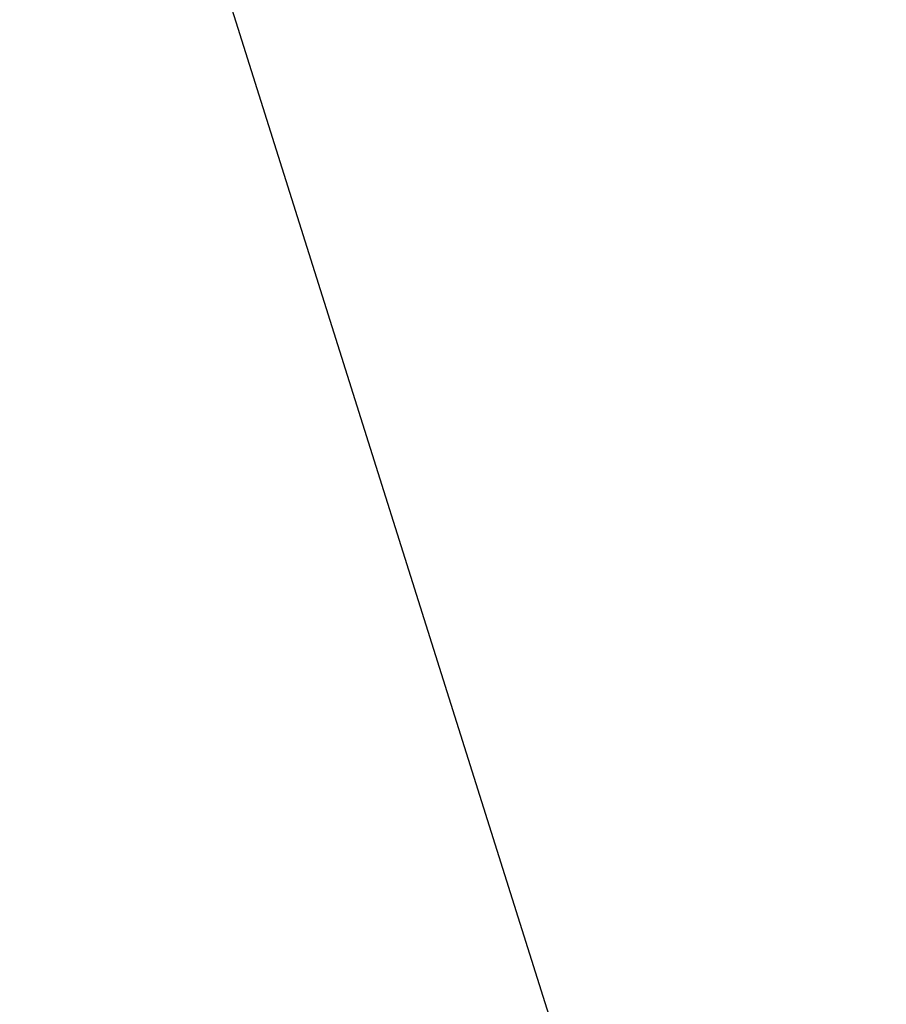
# Model space of a CAD drawing. Extents: x -23.4 to 23.4, y -8.7 to 8.7.
# Drawn here: x -15.2 to -14, y 5.8 to 7.3 of the extents above; entities that cross this region are included whole.
import ezdxf

# ---------------------------------------------------------------- set-up
doc = ezdxf.new("R2010")
doc.units = 0
doc.layers.get('0').update_dxf_attribs({"linetype": 'CONTINUOUS'})

msp = doc.modelspace()

# ---------------------------------------------------------------- linework, layer by layer
at = {"color": 0}
msp.add_lwpolyline([(-15.2239, 8.2411), (-9.8879, -8.6793)], dxfattribs=at)
msp.add_lwpolyline([(-15.2239, 8.2411), (-9.8879, -8.6793)], dxfattribs=at)
msp.add_lwpolyline([(-15.2239, 8.2411), (-9.8879, -8.6793)], dxfattribs=at)
msp.add_lwpolyline([(-15.2239, 8.2411), (-9.8879, -8.6793)], dxfattribs=at)
msp.add_lwpolyline([(-15.2239, 8.2411), (-9.8879, -8.6793)], dxfattribs=at)
msp.add_lwpolyline([(-15.2239, 8.2411), (-9.8879, -8.6793)], dxfattribs=at)
msp.add_lwpolyline([(-15.2239, 8.2411), (-9.8879, -8.6793)], dxfattribs=at)
msp.add_lwpolyline([(-15.2239, 8.2411), (-9.8879, -8.6793)], dxfattribs=at)
msp.add_lwpolyline([(-15.2239, 8.2411), (-9.8879, -8.6793)], dxfattribs=at)
msp.add_lwpolyline([(-15.2239, 8.2411), (-9.8879, -8.6793)], dxfattribs=at)
msp.add_lwpolyline([(-15.2239, 8.2411), (-9.8879, -8.6793)], dxfattribs=at)
msp.add_lwpolyline([(-15.2239, 8.2411), (-9.8879, -8.6793)], dxfattribs=at)
msp.add_lwpolyline([(-15.2239, 8.2411), (-9.8879, -8.6793)], dxfattribs=at)
msp.add_lwpolyline([(-15.2239, 8.2411), (-9.8879, -8.6793)], dxfattribs=at)
msp.add_lwpolyline([(-15.2239, 8.2411), (-9.8879, -8.6793)], dxfattribs=at)
msp.add_lwpolyline([(-15.2239, 8.2411), (-9.8879, -8.6793)], dxfattribs=at)
msp.add_lwpolyline([(-15.2239, 8.2411), (-9.8879, -8.6793)], dxfattribs=at)
msp.add_lwpolyline([(-15.2239, 8.2411), (-9.8879, -8.6793)], dxfattribs=at)
msp.add_lwpolyline([(-15.2239, 8.2411), (-9.8879, -8.6793)], dxfattribs=at)
msp.add_lwpolyline([(-15.2239, 8.2411), (-9.8879, -8.6793)], dxfattribs=at)
msp.add_lwpolyline([(-15.2239, 8.2411), (-9.8879, -8.6793)], dxfattribs=at)

doc.saveas('drawing.dxf')
